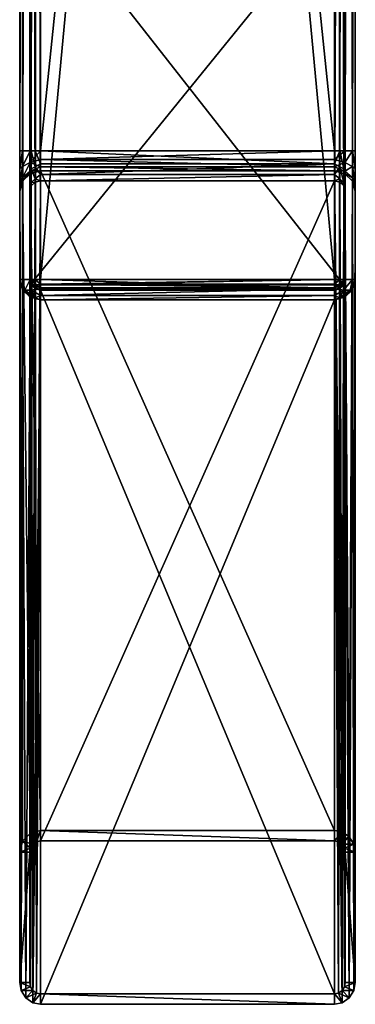
# Model space of a CAD drawing. Units: inches. Extents: x -1 to 222, y -42 to 81.
# Drawn here: x 156 to 158, y -42 to -36 of the extents above; entities that cross this region are included whole.
import ezdxf

# ---------------------------------------------------------------- set-up
doc = ezdxf.new("R2010")
doc.units = ezdxf.units.IN
doc.header["$MEASUREMENT"] = 0
doc.layers.add('AFUCH-3-ARFB', color=7, linetype='Continuous', true_color=0x989287)
doc.layers.add('AFUCH-3-LGMT', color=7, linetype='Continuous', true_color=0x413a30)
doc.layers.add('AFUCH-P-T', color=7, linetype='Continuous')
doc.layers.add('CET Default', color=7, linetype='Continuous')

# ---------------------------------------------------------------- blocks, each defined once
blk = doc.blocks.new('3_1922')
at = {"layer": 'AFUCH-P-T', "flags": 1}
for tag, height in [('CAPTG', 2.5), ('CAPPN', 0.001), ('CAPMG', 0.001), ('CAPMC', 0.001), ('CAPQT', 0.001), ('CAPDH', 0.001), ('CAPGC', 0.001)]:
    blk.add_attdef(tag, (0, 0), '', height=height, dxfattribs=at)
at = {"layer": 'AFUCH-3-ARFB'}
mesh = blk.add_polyface(dxfattribs=at)
corners = [(-10.5623, 4.9921, 24.3298), (-10.5933, 4.96, 24.3296), (-10.5623, -11.4768, 24.2631), (-12.4062, 4.96, 24.3296), (-12.4373, 4.9921, 24.3298), (-12.4062, -11.4458, 24.2632), (-12.4373, -11.4768, 24.2631), (-10.5933, -11.4458, 24.2632), (-10.5623, -11.4768, 15.763), (-10.5933, 7.27, 15.8298), (-10.5623, 7.3021, 15.83), (-12.4373, -11.4768, 15.763), (-12.4062, -11.4458, 15.7631), (-12.4062, 7.27, 15.8298), (-12.4373, 7.3021, 15.83), (-10.5933, -11.4458, 15.7631)]
mesh.append_faces([[corners[k] for k in face] for face in [(0, 1, 2, 2), (1, 0, 3, 3), (2, 5, 6, 6), (8, 9, 10, 10), (11, 12, 8, 8), (12, 11, 13, 13), (9, 8, 15, 15), (10, 13, 14, 14)]], dxfattribs={"vtx0": -1, "vtx1": -1, "vtx2": -1})
mesh.append_faces([[corners[k] for k in face] for face in [(3, 4, 6, 6)]], dxfattribs={"vtx0": -1, "vtx2": -1, "vtx3": -1})
mesh.append_faces([[corners[k] for k in face] for face in [(0, 10, 4, 4), (8, 2, 11, 11), (14, 11, 4, 4), (10, 0, 8, 8), (9, 1, 13, 13), (7, 15, 5, 5), (13, 3, 12, 12), (9, 15, 1, 1)]], dxfattribs={"vtx1": -1, "vtx2": -1})
mesh.append_faces([[corners[k] for k in face] for face in [(0, 4, 3, 3), (1, 7, 2, 2), (7, 5, 2, 2), (5, 3, 6, 6), (11, 14, 13, 13), (12, 15, 8, 8), (9, 13, 10, 10)]], dxfattribs={"vtx1": -1, "vtx2": -1, "vtx3": -1})
mesh.append_faces([[corners[k] for k in face] for face in [(10, 14, 4, 4), (2, 6, 11, 11), (11, 6, 4, 4), (0, 2, 8, 8), (1, 3, 13, 13), (15, 12, 5, 5), (3, 5, 12, 12), (15, 7, 1, 1)]], dxfattribs={"vtx2": -1, "vtx3": -1})
at = {"layer": 'AFUCH-3-LGMT'}
mesh = blk.add_polyface(dxfattribs=at)
corners = [(-12.375, 7.3919, 15.6574), (-12.421, 11.5782), (-12.4375, 7.3758, 15.653), (-12.375, 6.6246, 14.6574), (-12.4375, 6.6408, 14.6617), (-12.421, 10.5611), (-12.5, 11.4579), (-12.5, 6.7454, 14.6897), (-12.5, 7.2712, 15.625), (-12.5, 10.6815), (-12.4912, 10.6338), (-12.4833, 6.685, 14.6735), (-12.4634, 10.5899), (-12.4634, 11.5494), (-12.4833, 7.3316, 15.6412), (-12.375, 7.367, 15.7053), (-10.6245, 7.3919, 15.6574), (-10.6245, 11.5873), (-12.44, 10.6815), (-12.44, 11.4579), (-12.44, 6.7454, 14.6897), (-12.44, 7.2712, 15.625), (-12.4313, 6.714, 14.6813), (-12.4354, 10.6567), (-12.375, 10.6142), (-12.3989, 10.6189), (-12.375, 6.6826, 14.6729), (-12.4075, 6.691, 14.6751), (-12.421, 10.6339), (-12.4354, 11.4827), (-12.4313, 7.3026, 15.6334), (-10.5595, 11.4579), (-10.5595, 6.7454, 14.6897), (-10.5595, 7.2712, 15.625), (-10.5595, 10.6815), (-10.6245, 6.6246, 14.6574), (-12.375, 10.552), (-10.4995, 10.6815), (-10.4995, 11.4579), (-10.4995, 6.7454, 14.6897), (-10.4995, 7.2712, 15.625), (-10.6245, 10.552), (-10.562, 6.6408, 14.6617), (-10.5162, 6.685, 14.6735), (-10.5162, 10.6167), (-10.562, 10.5694), (-10.5083, 11.5055), (-10.5162, 7.3316, 15.6412), (-10.562, 7.3758, 15.653), (-10.5933, 7.3795, 15.6791), (-10.6245, 6.6826, 14.6729), (-10.6245, 10.6142), (-10.5641, 10.6567), (-10.5682, 6.714, 14.6813), (-10.592, 6.691, 14.6751), (-10.6006, 10.6189), (-10.5785, 10.6339), (-10.6245, 7.334, 15.6418), (-10.6006, 11.5205), (-10.592, 7.3256, 15.6396), (-10.5785, 11.5055), (-10.5682, 7.3026, 15.6334)]
mesh.append_faces([[corners[k] for k in face] for face in [(6, 7, 8, 8), (31, 32, 33, 33)]], dxfattribs={"vtx0": -1, "vtx1": -1, "vtx2": -1})
mesh.append_faces([[corners[k] for k in face] for face in [(16, 17, 0, 0), (18, 19, 20, 20), (37, 38, 39, 39), (50, 51, 26, 26)]], dxfattribs={"vtx1": -1, "vtx2": -1})
mesh.append_faces([[corners[k] for k in face] for face in [(19, 21, 20, 20), (38, 40, 39, 39)]], dxfattribs={"vtx1": -1, "vtx2": -1, "vtx3": -1})
mesh.append_faces([[corners[k] for k in face] for face in [(0, 1, 2, 2), (3, 4, 5, 5), (9, 10, 7, 7), (7, 10, 11, 11), (4, 11, 12, 12), (2, 13, 14, 14), (0, 15, 16, 16), (20, 22, 23, 23), (24, 25, 26, 26), (26, 25, 27, 27), (22, 27, 28, 28), (19, 29, 21, 21), (21, 29, 30, 30), (35, 41, 42, 42), (39, 43, 44, 44), (43, 42, 45, 45), (38, 46, 40, 40), (40, 46, 47, 47), (48, 16, 49, 49), (34, 52, 32, 32), (32, 52, 53, 53), (50, 54, 55, 55), (54, 53, 56, 56), (57, 58, 59, 59), (59, 60, 61, 61)]], dxfattribs={"vtx2": -1})
mesh.append_faces([[corners[k] for k in face] for face in [(6, 9, 7, 7), (31, 34, 32, 32), (35, 3, 36, 36), (51, 24, 26, 26)]], dxfattribs={"vtx2": -1, "vtx3": -1})
mesh = blk.add_polyface(dxfattribs=at)
corners = [(-12.375, 7.3919, 15.6574), (-12.375, 11.5873), (-12.421, 11.5782), (-12.421, 10.5611), (-12.4375, 6.6408, 14.6617), (-12.4634, 10.5899), (-12.375, 10.552), (-12.375, 6.6246, 14.6574), (-12.4833, 6.685, 14.6735), (-12.4912, 10.6338), (-12.5, 11.4579), (-12.5, 7.2712, 15.625), (-12.4912, 11.5055), (-12.4833, 7.3316, 15.6412), (-12.4634, 11.5494), (-12.4375, 7.3758, 15.653), (-10.6245, 11.5873), (-12.3989, 11.5205), (-12.4075, 7.3256, 15.6396), (-12.421, 11.5055), (-12.375, 11.5252), (-12.375, 7.334, 15.6418), (-12.4354, 10.6567), (-12.4313, 6.714, 14.6813), (-12.421, 10.6339), (-12.44, 10.6815), (-12.44, 6.7454, 14.6897), (-12.4075, 6.691, 14.6751), (-12.3989, 10.6189), (-12.4313, 7.3026, 15.6334), (-12.4354, 11.4827), (-10.6245, 11.5252), (-10.6245, 7.334, 15.6418), (-12.375, 10.6142), (-10.6245, 10.552), (-10.6245, 6.6246, 14.6574), (-10.5162, 10.6167), (-10.5162, 6.685, 14.6735), (-10.562, 10.5694), (-10.4995, 10.6815), (-10.4995, 6.7454, 14.6897), (-10.562, 6.6408, 14.6617), (-10.5785, 11.5782), (-10.562, 7.3758, 15.653), (-10.5361, 11.5494), (-10.6245, 7.3919, 15.6574), (-10.5162, 7.3316, 15.6412), (-10.5083, 11.5055), (-10.6006, 10.6189), (-10.592, 6.691, 14.6751), (-10.5785, 10.6339), (-10.6245, 10.6142), (-10.6245, 6.6826, 14.6729), (-10.5682, 6.714, 14.6813), (-10.5641, 10.6567), (-10.5595, 11.4579), (-10.5595, 7.2712, 15.625), (-10.5641, 11.4827), (-10.5682, 7.3026, 15.6334), (-10.5785, 11.5055), (-10.6006, 11.5205), (-10.592, 7.3256, 15.6396)]
mesh.append_faces([[corners[k] for k in face] for face in [(6, 33, 34, 34)]], dxfattribs={"vtx0": -1, "vtx1": -1, "vtx2": -1})
mesh.append_faces([[corners[k] for k in face] for face in [(31, 32, 20, 20), (34, 35, 6, 6)]], dxfattribs={"vtx1": -1, "vtx2": -1})
mesh.append_faces([[corners[k] for k in face] for face in [(0, 1, 2, 2), (3, 4, 5, 5), (6, 7, 3, 3), (5, 8, 9, 9), (10, 11, 12, 12), (11, 13, 12, 12), (12, 13, 14, 14), (2, 14, 15, 15), (17, 18, 19, 19), (20, 21, 17, 17), (21, 18, 17, 17), (22, 23, 24, 24), (25, 26, 22, 22), (24, 27, 28, 28), (18, 29, 19, 19), (19, 29, 30, 30), (36, 37, 38, 38), (39, 40, 36, 36), (38, 41, 34, 34), (42, 43, 44, 44), (16, 45, 42, 42), (45, 43, 42, 42), (43, 46, 44, 44), (44, 46, 47, 47), (48, 49, 50, 50), (51, 52, 48, 48), (50, 53, 54, 54), (55, 56, 57, 57), (56, 58, 57, 57), (57, 58, 59, 59), (32, 31, 60, 60), (60, 59, 61, 61)]], dxfattribs={"vtx2": -1})
mesh.append_faces([[corners[k] for k in face] for face in [(16, 1, 0, 0), (32, 21, 20, 20)]], dxfattribs={"vtx2": -1, "vtx3": -1})
mesh = blk.add_polyface(dxfattribs=at)
corners = [(-10.6245, 11.5873), (-10.6245, 11.5252), (-12.375, 11.5873), (-10.5785, 11.5782), (-10.6006, 11.5205), (-12.375, 10.552), (-12.421, 10.5611), (-12.375, 10.6142), (-12.3989, 10.6189), (-12.4912, 10.6338), (-12.421, 10.6339), (-12.4634, 10.5899), (-12.4354, 10.6567), (-12.5, 11.4579), (-12.44, 10.6815), (-12.5, 10.6815), (-12.4912, 11.5055), (-12.4354, 11.4827), (-12.421, 11.5055), (-12.421, 11.5782), (-12.3989, 11.5205), (-12.4634, 11.5494), (-12.375, 11.5252), (-12.44, 11.4579), (-10.6245, 10.6142), (-10.6245, 10.552), (-10.562, 10.5694), (-10.5785, 10.6339), (-10.5162, 10.6167), (-10.6006, 10.6189), (-10.4995, 10.6815), (-10.5595, 10.6815), (-10.4995, 11.4579), (-10.5641, 10.6567), (-10.5595, 11.4579), (-10.5083, 11.5055), (-10.5785, 11.5055), (-10.5361, 11.5494), (-10.5641, 11.4827)]
mesh.append_faces([[corners[k] for k in face] for face in [(0, 1, 2, 2), (1, 3, 4, 4), (7, 6, 8, 8), (9, 10, 11, 11), (10, 9, 12, 12), (13, 14, 15, 15), (16, 17, 13, 13), (17, 16, 18, 18), (19, 20, 21, 21), (20, 19, 22, 22), (2, 22, 19, 19), (21, 18, 16, 16), (15, 12, 9, 9), (11, 8, 6, 6), (26, 27, 28, 28), (27, 26, 29, 29), (25, 29, 26, 26), (30, 31, 32, 32), (31, 30, 33, 33), (28, 33, 30, 30), (35, 36, 37, 37), (36, 35, 38, 38), (32, 38, 35, 35), (37, 4, 3, 3)]], dxfattribs={"vtx0": -1, "vtx1": -1, "vtx2": -1})
mesh.append_faces([[corners[k] for k in face] for face in [(0, 3, 1, 1), (5, 6, 7, 7), (1, 22, 2, 2), (20, 18, 21, 21), (17, 23, 13, 13), (23, 14, 13, 13), (14, 12, 15, 15), (10, 8, 11, 11), (7, 24, 25, 25), (24, 29, 25, 25), (27, 33, 28, 28), (31, 34, 32, 32), (34, 38, 32, 32), (36, 4, 37, 37)]], dxfattribs={"vtx1": -1, "vtx2": -1, "vtx3": -1})
mesh = blk.add_polyface(dxfattribs=at)
corners = [(-12.4375, 7.2712, 15.7333), (-12.375, 7.324, 15.7383), (-12.4291, 7.3337, 15.7188), (-12.375, 7.3919, 15.6574), (-12.4062, 7.3795, 15.6791), (-12.375, 7.367, 15.7053), (-12.4375, 7.3758, 15.653), (-12.4688, 7.3337, 15.6791), (-12.4833, 7.3316, 15.6412), (-12.4833, 7.2712, 15.6875), (-10.6245, 7.2712, 15.75), (-10.6245, 7.324, 15.7383), (-10.6245, 7.367, 15.7053), (-10.6245, 7.3919, 15.6574), (-12.4075, 7.3256, 15.6396), (-12.375, 7.334, 15.6418), (-12.3912, 7.3275, 15.6531), (-12.4237, 7.3037, 15.6531), (-12.375, 7.2987, 15.6839), (-12.4031, 7.3037, 15.6737), (-12.375, 7.321, 15.6668), (-10.6245, 7.334, 15.6418), (-10.6245, 7.321, 15.6668), (-10.6245, 7.2987, 15.6839), (-10.562, 7.3758, 15.653), (-10.5933, 7.3795, 15.6791), (-10.5308, 7.3337, 15.6791), (-10.5162, 7.3316, 15.6412), (-10.5704, 7.3337, 15.7188), (-10.5162, 7.2712, 15.6875), (-10.562, 7.2712, 15.7333), (-10.6082, 7.3275, 15.6531), (-10.592, 7.3256, 15.6396), (-10.5758, 7.3037, 15.6531), (-10.5964, 7.3037, 15.6737)]
mesh.append_faces([[corners[k] for k in face] for face in [(0, 1, 2, 2), (3, 4, 5, 5), (3, 6, 4, 4), (4, 6, 7, 7), (4, 7, 2, 2), (4, 2, 5, 5), (6, 8, 7, 7), (1, 5, 2, 2), (9, 2, 7, 7), (9, 7, 8, 8), (10, 11, 1, 1), (11, 12, 1, 1), (1, 12, 5, 5), (13, 5, 12, 12), (14, 15, 16, 16), (14, 16, 17, 17), (18, 19, 20, 20), (15, 20, 16, 16), (20, 19, 16, 16), (17, 16, 19, 19), (21, 22, 15, 15), (15, 22, 20, 20), (23, 20, 22, 22), (24, 25, 26, 26), (24, 26, 27, 27), (11, 28, 12, 12), (29, 27, 26, 26), (11, 30, 28, 28), (13, 12, 25, 25), (30, 26, 28, 28), (12, 28, 25, 25), (26, 25, 28, 28), (21, 31, 22, 22), (21, 32, 31, 31), (31, 32, 33, 33), (31, 33, 34, 34), (31, 34, 22, 22)]], dxfattribs={"vtx2": -1})
mesh = blk.add_polyface(dxfattribs=at)
corners = [(-12.5, 6.7454, 14.6897), (-12.5, 6.6954, 14.7857), (-12.5, 7.2712, 15.625), (-12.5, 6.6095, 14.8516), (-12.5, 6.5039, 14.875), (-12.4833, 6.6663, 14.7188), (-12.4833, 6.685, 14.6735), (-12.4375, 6.6408, 14.6617), (-12.4375, 6.6266, 14.6959), (-12.4833, 6.5976, 14.7874), (-12.375, 7.2712, 15.75), (-12.375, 7.324, 15.7383), (-12.4375, 7.2712, 15.7333), (-12.4291, 7.3337, 15.7188), (-12.4833, 7.2712, 15.6875), (-12.4833, 7.3316, 15.6412), (-10.6245, 7.2712, 15.75), (-12.44, 6.5039, 14.875), (-12.44, 6.6095, 14.8516), (-12.44, 7.2712, 15.625), (-12.44, 6.6954, 14.7857), (-12.44, 6.7454, 14.6897), (-12.4313, 6.714, 14.6813), (-12.4313, 6.6922, 14.7338), (-12.4075, 6.6716, 14.7219), (-12.4075, 6.691, 14.6751), (-12.4313, 6.6126, 14.8134), (-12.375, 6.6826, 14.6729), (-12.375, 6.6456, 14.7439), (-12.4075, 6.6007, 14.7928), (-12.4075, 7.3256, 15.6396), (-12.4237, 7.3037, 15.6531), (-12.4313, 7.3026, 15.6334), (-12.375, 7.2712, 15.69), (-12.4075, 7.2712, 15.6813), (-12.375, 7.2987, 15.6839), (-12.4313, 7.2712, 15.6575), (-12.4031, 7.3037, 15.6737), (-10.6245, 7.2987, 15.6839), (-12.375, 7.321, 15.6668), (-12.375, 6.5821, 14.7927), (-10.6245, 6.6456, 14.7439), (-10.6245, 6.6826, 14.6729)]
mesh.append_faces([[corners[k] for k in face] for face in [(21, 19, 20, 20)]], dxfattribs={"vtx0": -1, "vtx1": -1, "vtx2": -1})
mesh.append_faces([[corners[k] for k in face] for face in [(0, 1, 2, 2), (1, 3, 2, 2), (3, 4, 2, 2), (17, 18, 19, 19), (18, 20, 19, 19)]], dxfattribs={"vtx1": -1, "vtx2": -1, "vtx3": -1})
mesh.append_faces([[corners[k] for k in face] for face in [(0, 5, 1, 1), (0, 6, 5, 5), (6, 7, 5, 5), (5, 7, 8, 8), (5, 9, 1, 1), (10, 11, 12, 12), (12, 13, 14, 14), (2, 14, 15, 15), (10, 16, 11, 11), (22, 21, 23, 23), (22, 23, 24, 24), (22, 24, 25, 25), (18, 26, 20, 20), (27, 24, 28, 28), (27, 25, 24, 24), (26, 29, 23, 23), (26, 23, 20, 20), (24, 23, 29, 29), (24, 29, 28, 28), (21, 20, 23, 23), (30, 31, 32, 32), (33, 34, 35, 35), (36, 31, 34, 34), (19, 32, 36, 36), (36, 32, 31, 31), (35, 34, 37, 37), (34, 31, 37, 37), (33, 35, 38, 38), (35, 39, 38, 38), (40, 41, 28, 28), (27, 28, 42, 42)]], dxfattribs={"vtx2": -1})
mesh = blk.add_polyface(dxfattribs=at)
corners = [(-10.6245, 7.2712, 15.69), (-12.375, 7.2712, 15.69), (-10.6245, 7.2987, 15.6839), (-10.5595, 6.7454, 14.6897), (-10.5595, 6.6954, 14.7857), (-10.5595, 7.2712, 15.625), (-10.5595, 6.6095, 14.8516), (-10.5595, 6.5039, 14.875), (-10.4995, 6.5039, 14.875), (-10.4995, 6.6095, 14.8516), (-10.4995, 7.2712, 15.625), (-10.4995, 6.6954, 14.7857), (-10.4995, 6.7454, 14.6897), (-10.5162, 6.685, 14.6735), (-10.5162, 6.6663, 14.7188), (-10.562, 6.6266, 14.6959), (-10.562, 6.6408, 14.6617), (-10.5162, 6.5976, 14.7874), (-10.562, 6.5747, 14.7478), (-10.6245, 6.6246, 14.6574), (-10.6245, 7.2712, 15.75), (-10.562, 7.2712, 15.7333), (-10.6245, 7.324, 15.7383), (-10.5162, 7.2712, 15.6875), (-10.5308, 7.3337, 15.6791), (-10.5162, 7.3316, 15.6412), (-10.5682, 6.6922, 14.7338), (-10.5682, 6.714, 14.6813), (-10.592, 6.691, 14.6751), (-10.592, 6.6716, 14.7219), (-10.5682, 6.6126, 14.8134), (-10.6245, 6.6826, 14.6729), (-10.6245, 6.6456, 14.7439), (-10.592, 6.6007, 14.7928), (-12.375, 6.6456, 14.7439), (-10.592, 7.2712, 15.6813), (-10.5964, 7.3037, 15.6737), (-10.5682, 7.2712, 15.6575), (-10.5682, 7.3026, 15.6334), (-10.592, 7.3256, 15.6396), (-10.5758, 7.3037, 15.6531), (-10.6245, 7.321, 15.6668)]
mesh.append_faces([[corners[k] for k in face] for face in [(12, 10, 11, 11)]], dxfattribs={"vtx0": -1, "vtx1": -1, "vtx2": -1})
mesh.append_faces([[corners[k] for k in face] for face in [(3, 4, 5, 5), (4, 6, 5, 5), (6, 7, 5, 5), (8, 9, 10, 10), (9, 11, 10, 10)]], dxfattribs={"vtx1": -1, "vtx2": -1, "vtx3": -1})
mesh.append_faces([[corners[k] for k in face] for face in [(0, 1, 2, 2), (13, 12, 14, 14), (13, 14, 15, 15), (13, 15, 16, 16), (9, 17, 11, 11), (18, 15, 14, 14), (19, 16, 15, 15), (11, 17, 14, 14), (11, 14, 12, 12), (20, 21, 22, 22), (23, 24, 21, 21), (10, 25, 23, 23), (3, 26, 4, 4), (3, 27, 26, 26), (27, 28, 26, 26), (26, 28, 29, 29), (26, 29, 30, 30), (26, 30, 4, 4), (28, 31, 29, 29), (32, 33, 29, 29), (32, 29, 31, 31), (4, 30, 6, 6), (31, 34, 32, 32), (0, 2, 35, 35), (35, 2, 36, 36), (35, 36, 37, 37), (5, 37, 38, 38), (39, 38, 40, 40), (2, 41, 36, 36), (37, 36, 40, 40), (37, 40, 38, 38)]], dxfattribs={"vtx2": -1})
mesh = blk.add_polyface(dxfattribs=at)
corners = [(-12.5, -11.4447, 15.625), (-12.5, 7.2712, 15.625), (-12.5, -10.4447, 14.875), (-12.4833, -10.4447, 14.8125), (-12.4833, 6.5039, 14.8125), (-12.4375, -10.4447, 14.7667), (-12.5, 6.5039, 14.875), (-12.4375, 6.5039, 14.7667), (-12.375, -10.4447, 14.75), (-12.375, -11.4447, 15.75), (-12.375, 7.2712, 15.75), (-12.4375, -11.4447, 15.7333), (-12.4375, 7.2712, 15.7333), (-12.4833, -11.4447, 15.6875), (-12.4833, 7.2712, 15.6875), (-12.4075, -10.4447, 14.8187), (-12.4075, 6.5039, 14.8187), (-12.4313, -10.4447, 14.8425), (-12.375, -10.4447, 14.81), (-12.375, 6.5039, 14.81), (-12.4313, 6.5039, 14.8425), (-12.44, -10.4447, 14.875), (-12.44, -11.4447, 15.625), (-12.44, 7.2712, 15.625), (-12.4313, -11.4447, 15.6575), (-12.375, -11.4447, 15.69), (-12.4075, -11.4447, 15.6813), (-12.4075, 7.2712, 15.6813), (-12.4313, 7.2712, 15.6575), (-10.6245, -11.4447, 15.69), (-12.375, 7.2712, 15.69), (-10.6245, -10.4447, 14.81), (-10.6245, 6.5039, 14.81), (-10.5595, 7.2712, 15.625), (-10.5595, -10.4447, 14.875), (-10.5595, -11.4447, 15.625), (-10.6245, -11.4447, 15.75), (-10.6245, 7.2712, 15.75), (-10.5162, -10.4447, 14.8125), (-10.562, -10.5156, 14.7478), (-10.562, -10.4447, 14.7667), (-10.562, 6.5039, 14.7667), (-10.6245, -10.4447, 14.75), (-10.6245, 6.5039, 14.75), (-10.5162, 6.5039, 14.8125), (-10.4995, -10.4447, 14.875), (-10.562, -11.4447, 15.7333), (-10.562, 7.2712, 15.7333), (-10.4995, -11.4447, 15.625), (-10.4995, 7.2712, 15.625), (-10.5162, -11.4447, 15.6875), (-10.5162, 7.2712, 15.6875), (-10.5682, -10.4447, 14.8425), (-10.5682, 6.5039, 14.8425), (-10.592, -10.4447, 14.8187), (-10.5595, 6.5039, 14.875), (-10.592, 6.5039, 14.8187), (-10.6245, 7.2712, 15.69), (-10.592, -11.4447, 15.6813), (-10.592, 7.2712, 15.6813), (-10.5682, -11.4447, 15.6575), (-10.5682, 7.2712, 15.6575)]
mesh.append_faces([[corners[k] for k in face] for face in [(33, 34, 35, 35)]], dxfattribs={"vtx0": -1, "vtx1": -1, "vtx2": -1})
mesh.append_faces([[corners[k] for k in face] for face in [(31, 32, 18, 18), (36, 37, 9, 9)]], dxfattribs={"vtx1": -1, "vtx2": -1})
mesh.append_faces([[corners[k] for k in face] for face in [(0, 1, 2, 2)]], dxfattribs={"vtx1": -1, "vtx2": -1, "vtx3": -1})
mesh.append_faces([[corners[k] for k in face] for face in [(3, 4, 5, 5), (2, 6, 3, 3), (6, 4, 3, 3), (4, 7, 5, 5), (5, 7, 8, 8), (9, 10, 11, 11), (10, 12, 11, 11), (11, 12, 13, 13), (0, 13, 14, 14), (15, 16, 17, 17), (18, 19, 15, 15), (19, 16, 15, 15), (17, 20, 21, 21), (22, 23, 24, 24), (25, 26, 27, 27), (23, 28, 24, 24), (24, 28, 26, 26), (38, 39, 40, 40), (40, 41, 38, 38), (42, 43, 40, 40), (38, 44, 45, 45), (36, 46, 47, 47), (48, 49, 50, 50), (49, 51, 50, 50), (50, 51, 46, 46), (52, 53, 54, 54), (34, 55, 52, 52), (54, 56, 31, 31), (29, 57, 58, 58), (57, 59, 58, 58), (58, 59, 60, 60), (35, 60, 61, 61)]], dxfattribs={"vtx2": -1})
mesh.append_faces([[corners[k] for k in face] for face in [(29, 25, 30, 30), (37, 10, 9, 9)]], dxfattribs={"vtx2": -1, "vtx3": -1})
mesh = blk.add_polyface(dxfattribs=at)
corners = [(-12.5, 6.5039, 14.875), (-12.5, -10.4447, 14.875), (-12.5, 7.2712, 15.625), (-12.375, 6.5039, 14.75), (-12.375, -10.4447, 14.75), (-12.4375, 6.5039, 14.7667), (-12.5, 6.6095, 14.8516), (-12.4833, 6.5039, 14.8125), (-12.4375, 6.5747, 14.7478), (-12.375, 6.5567, 14.7383), (-12.5, -11.4447, 15.625), (-12.4833, 7.2712, 15.6875), (-12.4833, -11.4447, 15.6875), (-12.4375, 7.2712, 15.7333), (-12.44, -11.4447, 15.625), (-12.44, -10.4447, 14.875), (-12.44, 7.2712, 15.625), (-12.44, 6.5039, 14.875), (-12.4313, 6.5039, 14.8425), (-12.4075, 6.5039, 14.8187), (-12.4313, -10.4447, 14.8425), (-12.375, 6.5039, 14.81), (-12.375, 6.5821, 14.7927), (-12.4313, 6.6126, 14.8134), (-12.375, 7.2712, 15.69), (-12.375, -11.4447, 15.69), (-12.4075, 7.2712, 15.6813), (-12.4075, -11.4447, 15.6813), (-12.4313, 7.2712, 15.6575), (-10.6245, 7.2712, 15.69), (-10.6245, -11.4447, 15.69), (-10.6245, 6.5039, 14.81), (-12.375, -10.4447, 14.81), (-10.5595, 6.5039, 14.875), (-10.5595, -10.4447, 14.875), (-10.5595, 7.2712, 15.625), (-10.6245, 6.5039, 14.75), (-10.6245, -10.4447, 14.75), (-10.4995, -11.4447, 15.625), (-10.4995, -10.4447, 14.875), (-10.4995, 7.2712, 15.625), (-10.4995, 6.5039, 14.875), (-10.5162, 6.5039, 14.8125), (-10.562, 6.5039, 14.7667), (-10.562, -10.4447, 14.7667), (-10.5162, -10.4447, 14.8125), (-10.562, 6.5747, 14.7478), (-10.6245, 6.5567, 14.7383), (-10.6245, 7.2712, 15.75), (-10.6245, -11.4447, 15.75), (-10.562, 7.2712, 15.7333), (-10.562, -11.4447, 15.7333), (-10.5162, 7.2712, 15.6875), (-10.6245, -10.4447, 14.81), (-10.592, 6.5039, 14.8187), (-10.5682, 6.5039, 14.8425), (-10.5682, -10.4447, 14.8425), (-10.592, -10.4447, 14.8187), (-10.5595, 6.6095, 14.8516), (-10.592, 6.6007, 14.7928), (-10.6245, 6.5821, 14.7927), (-10.5595, -11.4447, 15.625), (-10.5682, 7.2712, 15.6575), (-10.5682, -11.4447, 15.6575), (-10.592, 7.2712, 15.6813)]
mesh.append_faces([[corners[k] for k in face] for face in [(14, 15, 16, 16), (38, 39, 40, 40)]], dxfattribs={"vtx0": -1, "vtx1": -1, "vtx2": -1})
mesh.append_faces([[corners[k] for k in face] for face in [(29, 30, 24, 24), (36, 37, 3, 3)]], dxfattribs={"vtx1": -1, "vtx2": -1})
mesh.append_faces([[corners[k] for k in face] for face in [(0, 1, 2, 2), (15, 17, 16, 16), (33, 34, 35, 35), (39, 41, 40, 40)]], dxfattribs={"vtx1": -1, "vtx2": -1, "vtx3": -1})
mesh.append_faces([[corners[k] for k in face] for face in [(3, 4, 5, 5), (0, 6, 7, 7), (7, 8, 5, 5), (3, 5, 9, 9), (2, 10, 11, 11), (11, 12, 13, 13), (17, 15, 18, 18), (19, 18, 20, 20), (21, 22, 19, 19), (19, 23, 18, 18), (24, 25, 26, 26), (26, 27, 28, 28), (41, 39, 42, 42), (36, 43, 44, 44), (43, 42, 45, 45), (36, 46, 43, 43), (36, 3, 47, 47), (48, 49, 50, 50), (50, 51, 52, 52), (31, 53, 54, 54), (33, 55, 56, 56), (55, 54, 57, 57), (33, 58, 55, 55), (55, 59, 54, 54), (31, 54, 60, 60), (35, 61, 62, 62), (62, 63, 64, 64)]], dxfattribs={"vtx2": -1})
mesh.append_faces([[corners[k] for k in face] for face in [(31, 21, 32, 32), (37, 4, 3, 3)]], dxfattribs={"vtx2": -1, "vtx3": -1})
mesh = blk.add_polyface(dxfattribs=at)
corners = [(-12.4833, 6.5039, 14.8125), (-12.5, 6.6095, 14.8516), (-12.4833, 6.5976, 14.7874), (-12.4375, 6.5747, 14.7478), (-12.4833, 6.6663, 14.7188), (-12.4375, 6.6266, 14.6959), (-12.4375, 6.6408, 14.6617), (-12.375, 6.6246, 14.6574), (-12.375, 6.5567, 14.7383), (-12.375, 6.5996, 14.7053), (-12.4375, 6.5039, 14.7667), (-12.5, 6.6954, 14.7857), (-12.44, 6.5039, 14.875), (-12.4313, 6.5039, 14.8425), (-12.44, 6.6095, 14.8516), (-12.4313, 6.6126, 14.8134), (-12.4075, 6.5039, 14.8187), (-12.375, 6.5821, 14.7927), (-12.4075, 6.6007, 14.7928), (-12.375, 6.6456, 14.7439), (-10.4995, 6.5039, 14.875), (-10.5162, 6.5039, 14.8125), (-10.4995, 6.6095, 14.8516), (-10.5162, 6.5976, 14.7874), (-10.6245, 6.5039, 14.75), (-10.6245, 6.5567, 14.7383), (-10.562, 6.5747, 14.7478), (-10.6245, 6.5996, 14.7053), (-10.562, 6.6266, 14.6959), (-10.5162, 6.6663, 14.7188), (-10.562, 6.5039, 14.7667), (-10.6245, 6.6246, 14.6574), (-12.375, 6.5039, 14.75), (-10.5682, 6.5039, 14.8425), (-10.5595, 6.6095, 14.8516), (-10.5682, 6.6126, 14.8134), (-10.592, 6.6007, 14.7928), (-10.6245, 6.5821, 14.7927), (-10.6245, 6.6456, 14.7439), (-10.592, 6.5039, 14.8187), (-10.592, 6.6716, 14.7219), (-12.375, 6.5039, 14.81), (-10.6245, 6.5039, 14.81)]
mesh.append_faces([[corners[k] for k in face] for face in [(0, 1, 2, 2), (0, 2, 3, 3), (4, 5, 2, 2), (6, 7, 5, 5), (8, 3, 9, 9), (8, 10, 3, 3), (9, 3, 5, 5), (9, 5, 7, 7), (5, 3, 2, 2), (11, 2, 1, 1), (12, 13, 14, 14), (14, 13, 15, 15), (16, 17, 18, 18), (16, 18, 15, 15), (17, 19, 18, 18), (20, 21, 22, 22), (22, 21, 23, 23), (24, 25, 26, 26), (25, 27, 26, 26), (26, 27, 28, 28), (26, 29, 23, 23), (26, 23, 30, 30), (27, 31, 28, 28), (21, 30, 23, 23), (31, 27, 7, 7), (7, 27, 9, 9), (32, 8, 25, 25), (8, 9, 25, 25), (25, 9, 27, 27), (33, 34, 35, 35), (33, 35, 36, 36), (37, 36, 38, 38), (37, 39, 36, 36), (40, 36, 35, 35), (41, 42, 17, 17), (42, 37, 17, 17), (37, 38, 17, 17)]], dxfattribs={"vtx2": -1})

msp = doc.modelspace()

# ---------------------------------------------------------------- block references
at = {"layer": 'CET Default', "linetype": 'Continuous', "rotation": 179.9999999999961}
msp.add_blockref('3_1922', (145.5171, -30.1255), dxfattribs=at)

doc.saveas('drawing.dxf')
